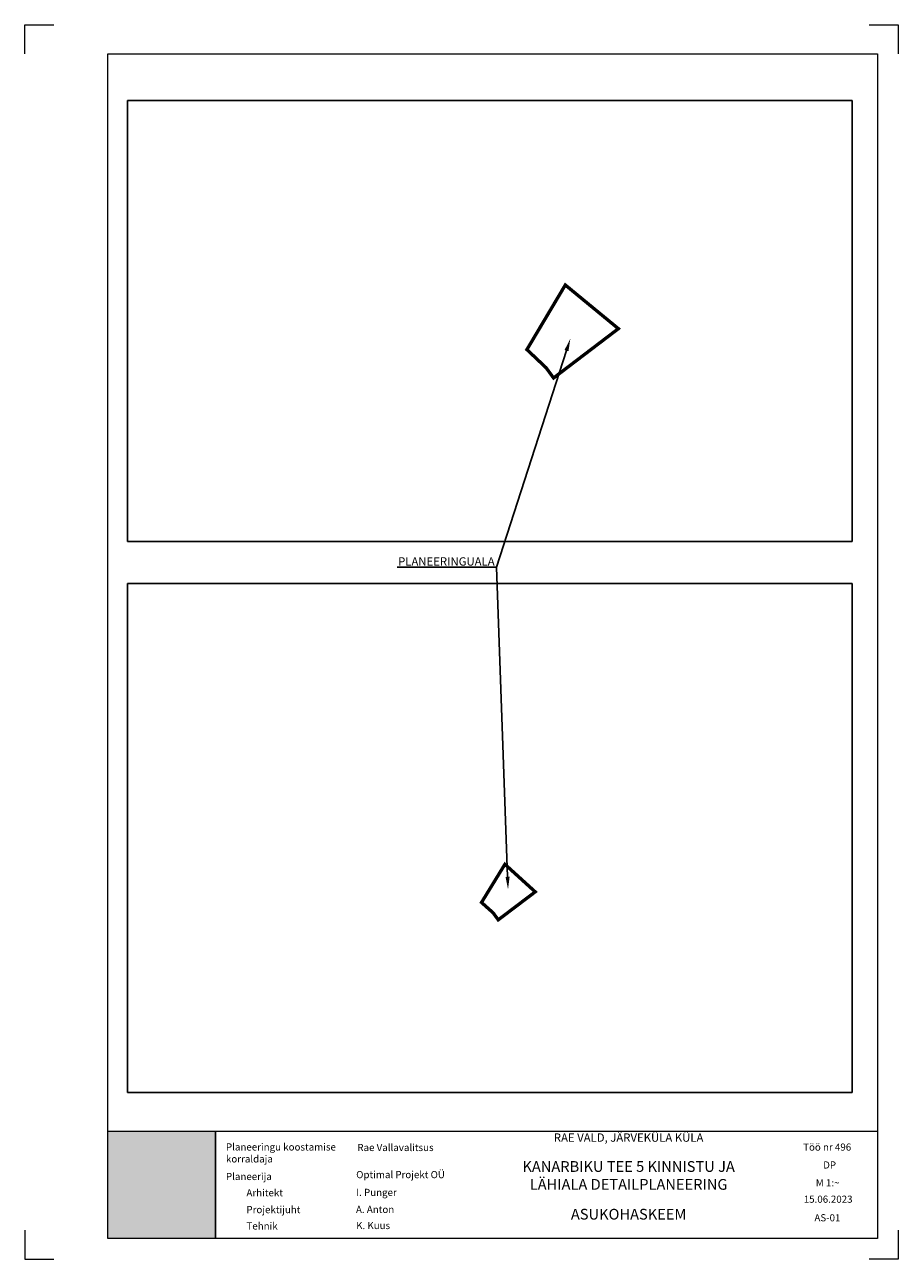
# Paper-space layout 'AS-01 Asukohaskeem_A4' of a CAD drawing. Units: inches. Extents: x 0 to 210, y 0 to 297.
import ezdxf
from ezdxf import colors
from ezdxf.entities.mleader import LeaderData, LeaderLine
from ezdxf.math import Vec2, Vec3

# ---------------------------------------------------------------- set-up
doc = ezdxf.new("R2010")
doc.units = ezdxf.units.IN
doc.header["$MEASUREMENT"] = 0
doc.linetypes.add('DASHDOT', pattern=[25.4, 12.7, -6.35, 0, -6.35])
doc.layers.add('A_Raam', color=7, linetype='Continuous', lineweight=0)
doc.layers.add('EK_knurk', color=7, linetype='Continuous', lineweight=20)
doc.layers.add('Dp.ala', color=7, linetype='DASHDOT', lineweight=0, true_color=0x0d0d0d)
doc.layers.add('TEE', color=7, linetype='Continuous')
doc.styles.get("Standard").update_dxf_attribs({"font": 'arial.ttf'})
picture_1 = doc.add_image_def('image1.png', size_in_pixel=(1182, 720))
picture_2 = doc.add_image_def('image2.png', size_in_pixel=(1054, 741))

# ---------------------------------------------------------------- blocks, each defined once
blk = doc.blocks.new('*U73')
at = {"layer": 'EK_knurk', "linetype": 'Continuous'}
for points in [[(0, 290), (0, 297), (7, 297)], [(0, 290), (0, 297), (7, 297)], [(203, 297), (210, 297), (210, 290)], [(0, 7), (0, 0), (7, 0)], [(210, 7), (210, 0), (203, 0)]]:
    blk.add_lwpolyline(points, dxfattribs=at)
blk.add_lwpolyline([(20, 5), (20, 290), (205, 290), (205, 5)], close=True, dxfattribs=at)

psp = doc.layouts.new('AS-01 Asukohaskeem_A4')

# ---------------------------------------------------------------- hatches: boundary and pattern name
at = {"layer": 'TEE', "true_color": 0xffffff}
h = psp.add_hatch(color=7, dxfattribs=at)
h.dxf.hatch_style = 1
h.paths.add_polyline_path([(19.98, 30.82), (45.82, 30.82), (45.82, 4.98), (19.98, 4.98)])

# ---------------------------------------------------------------- linework, layer by layer
at = {"layer": 'Dp.ala', "color": 158, "ltscale": 0.23, "true_color": 0x002a38, "const_width": 0.8, "flags": 128}
for points in [[(129.92, 234.36), (120.69, 218.82), (125.29, 214.46), (127.1, 211.99), (142.68, 223.85), (129.92, 234.36), (129.92, 234.36)], [(115.4, 95), (109.78, 85.82), (112.57, 83.32), (113.8, 81.64), (122.69, 88.37), (115.4, 95), (115.4, 95)]]:
    psp.add_lwpolyline(points, dxfattribs=at)
at = {"layer": 'EK_knurk'}
for points in [[(19.98, 30.82), (45.82, 30.82), (45.82, 4.98), (19.98, 4.98)], [(45.82, 30.82), (204.97, 30.82), (204.97, 4.98), (45.82, 4.98)]]:
    psp.add_lwpolyline(points, close=True, dxfattribs=at)

# ---------------------------------------------------------------- block references
psp.add_blockref('*U73', (-0.03, -0.02), dxfattribs=at)

# ---------------------------------------------------------------- texts
at = {"layer": 'A_Raam'}
for s, insert, char_height, width, attachment_point in [('{\\fSwis721 LtEx BT|b1|i0|c0|p34;\\H0.7749x;\\C7;RAE VALD, JÄRVEKÜLA KÜLA\\P\\P\\H1.2905x;KANARBIKU TEE 5 KINNISTU JA LÄHIALA DETAILPLANEERING\\P\\H0.6668x;\\P\\H1.49971x;ASUKOHASKEEM}', (145.14, 30.26), 2.581, 63.4051, 2), ('{\\fSwis721 LtEx BT|b0|i0|c0|p34;Planeeringu koostamise korraldaja}', (48.34, 27.86), 1.7207, 32.1854, 1), ('{\\fSwis721 LtEx BT|b0|i0|c0|p34;Rae Vallavalitsus}', (79.93, 27.73), 1.7207, 57.3542, 1), ('{\\fSwis721 LtEx BT|b0|i0|c0|p34;Töö nr 496}', (187.09, 27.83), 1.7207, 57.3542, 1), ('{\\fSwis721 LtEx BT|b0|i0|c0|p34;Planeerija}', (48.34, 20.76), 1.7207, 57.3542, 1), ('{\\fSwis721 LtEx BT|b0|i0|c0|p34;Optimal Projekt OÜ}', (79.65, 21.21), 1.7207, 57.3542, 1), ('{\\fSwis721 LtEx BT|b0|i0|c0|p34;DP}', (191.91, 23.53), 1.7207, 57.3542, 1), ('{\\fSwis721 LtEx BT|b0|i0|c0|p34;M 1:~}', (190.14, 19.24), 1.7207, 57.3542, 1), ('{\\fSwis721 LtEx BT|b0|i0|c0|p34;Arhitekt}', (53.27, 16.84), 1.7207, 57.3542, 1), ('{\\fSwis721 LtEx BT|b0|i0|c0|p34;I. Punger}', (79.65, 16.94), 1.7207, 57.3542, 1), ('{\\fSwis721 LtEx BT|b0|i0|c0|p34;15\\fSwis721 LtEx BT|b0|i0|c186|p34;.\\fSwis721 LtEx BT|b0|i0|c0|p34;06\\fSwis721 LtEx BT|b0|i0|c186|p34;.20\\fSwis721 LtEx BT|b0|i0|c0|p34;23}', (187.24, 15.3), 1.72065, 57.3542, 1), ('{\\fSwis721 LtEx BT|b0|i0|c0|p34;Projektijuht}', (53.27, 12.79), 1.7207, 57.3542, 1), ('{\\fSwis721 LtEx BT|b0|i0|c0|p34;A. Anton}', (79.6, 12.84), 1.7207, 57.3542, 1), ('{\\fSwis721 LtEx BT|b0|i0|c0|p34;Tehnik}', (53.27, 8.86), 1.7207, 57.3542, 1), ('{\\fSwis721 LtEx BT|b0|i0|c0|p34;K. Kuus}', (79.65, 8.96), 1.7207, 57.3542, 1), ('{\\fSwis721 LtEx BT|b0|i0|c0|p34;AS-01}', (189.81, 10.83), 1.7207, 57.3542, 1)]:
    psp.add_mtext(s, dxfattribs=dict(at, insert=insert, char_height=char_height, width=width, attachment_point=attachment_point))

# ---------------------------------------------------------------- referenced raster images: frames only (the image files are external)
at = {"color": 7, "true_color": 0xffffff}
image = psp.add_image(picture_1, insert=(24.68, 172.66), size_in_units=(174.17, 106.09), dxfattribs=at)
image.dxf.flags = 7
image = psp.add_image(picture_2, insert=(24.68, 40.07), size_in_units=(174.17, 122.45), dxfattribs=at)
image.dxf.flags = 7

# ---------------------------------------------------------------- leaders
at = {"ltscale": 0.5}
ml = psp.add_multileader_mtext('Standard', dxfattribs=at)
ml.set_content('{\\fCalibri|b0|i0|c186|p34;PLANEERINGUALA}', color=256)
ml.set_leader_properties()
ml.build(insert=Vec2(0, 0))
ml.multileader.update_dxf_attribs({"text_right_attachment_type": 6, "dogleg_length": 0.36, "arrow_head_size": 3})
ctx = ml.context
ctx.base_point, ctx.char_height, ctx.arrow_head_size, ctx.landing_gap_size, ctx.plane_origin = Vec3(89.75, 167.83), 2, 3, 0.09, Vec3(87.05, 209.14)
ctx.right_attachment, ctx.text_align_type = 6, 2
notes = []
notes.append((ctx, [(1, (1, 1, 0), (113.38, 166.45), (-1, 0), 0.36, [(0, [(131.13, 221.43)], 0, [])])]))
ctx.mtext.insert, ctx.mtext.alignment, ctx.mtext.flow_direction = Vec3(112.93, 168.85), 3, 5
ml = psp.add_multileader_mtext('Standard', dxfattribs=at)
ml.set_content('{\\fCalibri|b0|i0|c186|p34; }', color=256)
ml.set_leader_properties()
ml.build(insert=Vec2(0, 0))
ml.multileader.update_dxf_attribs({"text_right_attachment_type": 6, "dogleg_length": 0.36, "arrow_head_size": 3})
ctx = ml.context
ctx.base_point, ctx.char_height, ctx.arrow_head_size, ctx.landing_gap_size, ctx.plane_origin = Vec3(112.13, 167.45), 2, 3, 0.09, Vec3(83.61, 161.82)
ctx.right_attachment, ctx.text_align_type = 6, 2
notes.append((ctx, [(1, (1, 1, 0), (113.38, 166.45), (-1, 0), 0.36, [(0, [(116.15, 88.98)], 0, [])])]))
ctx.mtext.insert, ctx.mtext.alignment, ctx.mtext.flow_direction = Vec3(112.93, 168.45), 3, 5
for ctx, leaders in notes:
    for number, flags, end, landing, length, lines in leaders:
        leader = LeaderData()
        leader.index, (leader.has_last_leader_line, leader.has_dogleg_vector, leader.attachment_direction) = number, flags
        leader.last_leader_point, leader.dogleg_vector, leader.dogleg_length = Vec3(end), Vec3(landing), length
        for number, points, colour, breaks in lines:
            line = LeaderLine()
            line.index, line.vertices, line.color, line.breaks = number, Vec3.list(points), colors.encode_raw_color(colour), breaks
            leader.lines.append(line)
        ctx.leaders.append(leader)

doc.saveas('drawing.dxf')
